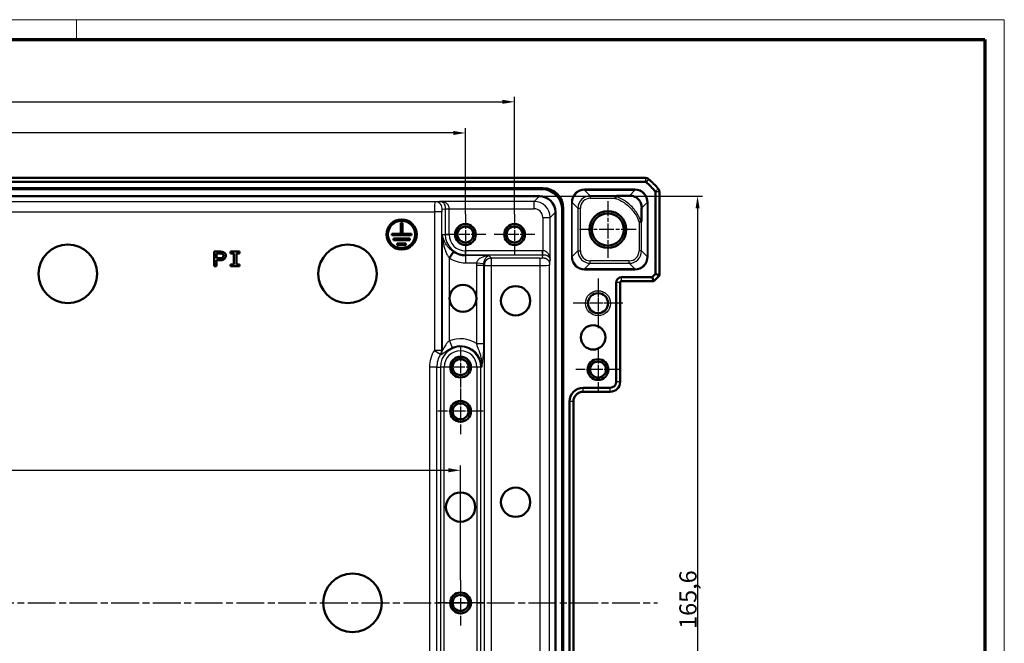
# Model space of a CAD drawing. Units: millimetres. Extents: x 1 to 1188, y 1 to 840.
# Drawn here: x 987 to 1188, y 713 to 840 of the extents above; entities that cross this region are included whole.
import ezdxf

# ---------------------------------------------------------------- set-up
doc = ezdxf.new("R2010")
doc.units = ezdxf.units.MM
doc.linetypes.add('CHAIN', pattern=[0.3543, 0.2362, -0.0295, 0.0591, -0.0295])
doc.linetypes.add('DASH_DOT', pattern=[0.37, 0.24, -0.06, 0.01, -0.06])
doc.layers.get('0').update_dxf_attribs({"lineweight": 25})
for name, color, linetype, lineweight in [('Bemaßung (ISO)', 1, 'Continuous', 25), ('Mittellinie (ISO)', 1, 'DASH_DOT', 25), ('Mittelpunktmarkierung (ISO)', 1, 'DASH_DOT', 25), ('Sichtbar (ISO)', 7, 'Continuous', 50), ('Sichtbar schmal (ISO)', 1, 'Continuous', 25)]:
    doc.layers.add(name, color=color, linetype=linetype, lineweight=lineweight)
doc.styles.add('3_5', font='isocpeur.ttf', dxfattribs={"width": 1.1})
doc.dimstyles.new('18-Bopla 3_5', dxfattribs={"dimtxt": 3.5, "dimasz": 2.5, "dimexe": 1, "dimexo": 0, "dimgap": 0.2, "dimtad": 1, "dimdec": 6, "dimrnd": 1e-08, "dimtxsty": '3_5', "dimcen": 0.09, "dimdle": 7, "dimclrd": 1, "dimclre": 1, "dimclrt": 5, "dimadec": 6, "dimazin": 2, "dimtfac": 0.714286, "dimtdec": 3, "dimtmove": 0, "dimatfit": 3, "dimfxl": 1, "dimtolj": 1, "dimlwd": 25, "dimlwe": 25, "dimarcsym": 0})

# ---------------------------------------------------------------- blocks, each defined once
blk = doc.blocks.new('Ränder Bopla-A0-Rahmen')
at = {"color": 1, "linetype": 'Continuous', "lineweight": 18}
for p, q in [((1, 840), (1188, 840)), ((999, 836), (999, 840)), ((1188, 840), (1188, 1))]:
    blk.add_line(p, q, dxfattribs=at)
at = {"color": 3, "linetype": 'Continuous', "lineweight": 70}
for p, q in [((20, 836), (1184, 836)), ((1184, 836), (1184, 5))]:
    blk.add_line(p, q, dxfattribs=at)
blk = doc.blocks.new('*D9')
at = {"layer": 'Bemaßung (ISO)', "color": 1, "linetype": 'Continuous', "lineweight": 25}
for p, q in [((859.25, 721.28), (859.25, 749.28)), ((861.75, 748.28), (1074.75, 748.28)), ((1077.25, 725.9), (1077.25, 749.28))]:
    blk.add_line(p, q, dxfattribs=at)
at = {"layer": 'Bemaßung (ISO)', "color": 1, "linetype": 'Continuous'}
for points in [[(861.75, 748.7), (861.75, 747.87), (859.25, 748.28)], [(1074.75, 748.7), (1074.75, 747.87), (1077.25, 748.28)]]:
    blk.add_solid(points, dxfattribs=at)
at = {"layer": 'Defpoints', "color": 0, "linetype": 'Continuous'}
for p in [(1077.25, 748.28), (1077.25, 725.9), (859.25, 721.28)]:
    blk.add_point(p, dxfattribs=at)
at = {"layer": 'Bemaßung (ISO)', "color": 5, "linetype": 'Continuous', "lineweight": 25, "insert": (940.42, 748.48), "char_height": 3.5, "attachment_point": 7, "style": '3_5'}
blk.add_mtext('\\A1;218', dxfattribs=at)
blk = doc.blocks.new('*D10')
at = {"layer": 'Bemaßung (ISO)', "color": 1, "linetype": 'Continuous', "lineweight": 25}
for p, q in [((858.25, 800.78), (858.25, 817.94)), ((1075.75, 816.94), (860.75, 816.94)), ((1078.25, 800.4), (1078.25, 817.94))]:
    blk.add_line(p, q, dxfattribs=at)
at = {"layer": 'Bemaßung (ISO)', "color": 1, "linetype": 'Continuous'}
for points in [[(860.75, 817.36), (860.75, 816.53), (858.25, 816.94)], [(1075.75, 817.36), (1075.75, 816.53), (1078.25, 816.94)]]:
    blk.add_solid(points, dxfattribs=at)
at = {"layer": 'Defpoints', "color": 0, "linetype": 'Continuous'}
for p in [(858.25, 816.94), (858.25, 800.78), (1078.25, 800.4)]:
    blk.add_point(p, dxfattribs=at)
at = {"layer": 'Bemaßung (ISO)', "color": 5, "linetype": 'Continuous', "lineweight": 25, "insert": (964.59, 817.14), "char_height": 3.5, "attachment_point": 7, "style": '3_5'}
blk.add_mtext('\\A1;220', dxfattribs=at)
blk = doc.blocks.new('*D11')
at = {"layer": 'Bemaßung (ISO)', "color": 1, "linetype": 'Continuous', "lineweight": 25}
for p, q in [((848.25, 800.78), (848.25, 824.28)), ((1088.25, 800.4), (1088.25, 824.28)), ((850.75, 823.28), (1085.75, 823.28))]:
    blk.add_line(p, q, dxfattribs=at)
at = {"layer": 'Bemaßung (ISO)', "color": 1, "linetype": 'Continuous'}
for points in [[(850.75, 823.7), (850.75, 822.87), (848.25, 823.28)], [(1085.75, 823.7), (1085.75, 822.87), (1088.25, 823.28)]]:
    blk.add_solid(points, dxfattribs=at)
at = {"layer": 'Defpoints', "color": 0, "linetype": 'Continuous'}
for p in [(1088.25, 823.28), (848.25, 800.78), (1088.25, 800.4)]:
    blk.add_point(p, dxfattribs=at)
at = {"layer": 'Bemaßung (ISO)', "color": 5, "linetype": 'Continuous', "lineweight": 25, "insert": (964.4, 823.48), "char_height": 3.5, "attachment_point": 7, "style": '3_5'}
blk.add_mtext('\\A1;240', dxfattribs=at)
blk = doc.blocks.new('*D17')
at = {"layer": 'Bemaßung (ISO)', "color": 1, "linetype": 'Continuous', "lineweight": 25}
for p, q in [((1093.31, 804.09), (1126.52, 804.09)), ((1125.52, 801.59), (1125.52, 640.98)), ((1093.31, 638.48), (1126.52, 638.48))]:
    blk.add_line(p, q, dxfattribs=at)
at = {"layer": 'Bemaßung (ISO)', "color": 1, "linetype": 'Continuous'}
for points in [[(1125.11, 801.59), (1125.94, 801.59), (1125.52, 804.09)], [(1125.11, 640.98), (1125.94, 640.98), (1125.52, 638.48)]]:
    blk.add_solid(points, dxfattribs=at)
at = {"layer": 'Defpoints', "color": 0, "linetype": 'Continuous'}
for p in [(1093.31, 804.09), (1093.31, 638.48), (1125.52, 638.48)]:
    blk.add_point(p, dxfattribs=at)
at = {"layer": 'Bemaßung (ISO)', "color": 5, "linetype": 'Continuous', "lineweight": 25, "insert": (1125.32, 715.99), "char_height": 3.5, "attachment_point": 7, "rotation": 90, "style": '3_5'}
blk.add_mtext('\\A1;165,6', dxfattribs=at)

msp = doc.modelspace()

# ---------------------------------------------------------------- linework, layer by layer
at = {"layer": 'Mittellinie (ISO)', "linetype": 'CHAIN', "ltscale": 23.990969}
msp.add_line((819.1014505, 721.2824336), (1117.394817, 721.2824336), dxfattribs=at)
at = {"layer": 'Mittelpunktmarkierung (ISO)', "linetype": 'CHAIN', "ltscale": 12.798179}
for p, q in [((1107.2481337, 803.0411598), (1107.2481337, 791.5237074)), ((1113.0068599, 797.2824336), (1101.4894075, 797.2824336))]:
    msp.add_line(p, q, dxfattribs=at)
at = {"layer": 'Mittelpunktmarkierung (ISO)', "linetype": 'CHAIN', "ltscale": 9.158471}
for p, q in [((1078.2481337, 800.4034336), (1078.2481337, 792.1614336)), ((1088.2481337, 800.4034336), (1088.2481337, 792.1614336)), ((1082.3691337, 796.2824336), (1074.1271337, 796.2824336)), ((1092.3691337, 796.2824336), (1084.1271337, 796.2824336)), ((1077.2481337, 773.4034336), (1077.2481337, 765.1614336)), ((1081.3691337, 769.2824336), (1073.1271337, 769.2824336))]:
    msp.add_line(p, q, dxfattribs=at)
at = {"layer": 'Mittelpunktmarkierung (ISO)', "linetype": 'CHAIN', "ltscale": 11.223095}
for p, q in [((1105.2481337, 787.3324336), (1105.2481337, 777.2324336)), ((1110.2981337, 782.2824336), (1100.1981337, 782.2824336))]:
    msp.add_line(p, q, dxfattribs=at)
at = {"layer": 'Mittelpunktmarkierung (ISO)', "linetype": 'CHAIN', "ltscale": 10.111888}
for p, q in [((1105.2481337, 786.8324336), (1105.2481337, 777.7324336)), ((1109.7981337, 782.2824336), (1100.6981337, 782.2824336))]:
    msp.add_line(p, q, dxfattribs=at)
at = {"layer": 'Mittelpunktmarkierung (ISO)', "linetype": 'CHAIN', "ltscale": 10.000767}
for p, q in [((1105.2481337, 773.2824336), (1105.2481337, 764.2824336)), ((1109.7481337, 768.7824336), (1100.7481337, 768.7824336))]:
    msp.add_line(p, q, dxfattribs=at)
at = {"layer": 'Mittelpunktmarkierung (ISO)', "linetype": 'CHAIN', "ltscale": 10.269679}
for p, q in [((1077.2481337, 764.9034336), (1077.2481337, 755.6614336)), ((1081.8691337, 760.2824336), (1072.6271337, 760.2824336)), ((1077.2481337, 725.9034336), (1077.2481337, 716.6614336)), ((1081.8691337, 721.2824336), (1072.6271337, 721.2824336))]:
    msp.add_line(p, q, dxfattribs=at)
at = {"layer": 'Sichtbar (ISO)'}
for p, q in [((821.6014505, 807.7824336), (1114.894817, 807.7824336)), ((821.6014505, 806.9824336), (1114.894817, 806.9824336)), ((1114.894817, 807.7824336), (1114.8948321, 807.7824336)), ((842.4565896, 805.7081858), (1094.0396779, 805.7081858)), ((1093.8209562, 805.4894641), (842.6753113, 805.4894641)), ((1116.9481337, 804.9291169), (1116.9481337, 788.2451753)), ((1117.7481337, 804.929132), (1117.7481337, 804.9291169)), ((1117.7481337, 804.9291169), (1117.7481337, 787.9138045)), ((843.1906083, 804.0894641), (1093.3056592, 804.0894641)), ((1096.5551642, 800.8399591), (1096.5551642, 641.7249082)), ((1097.9551642, 641.2096112), (1097.9551642, 801.3552561)), ((1098.1738859, 801.5739778), (1098.1738859, 640.9908895)), ((1065.0984584, 798.6828968), (1065.0984584, 796.4340154)), ((1065.3983067, 798.6828968), (1065.0984584, 798.6828968)), ((1065.3983066, 796.4340155), (1065.3983067, 798.6828968)), ((1063.2493793, 796.4340154), (1063.2493793, 796.1341683)), ((1065.0984584, 796.4340154), (1063.2493793, 796.4340154)), ((1067.2473869, 796.4340155), (1065.3983066, 796.4340155)), ((1067.2473869, 796.1341683), (1067.2473869, 796.4340155)), ((1063.2493793, 796.1341683), (1067.2473869, 796.1341683)), ((1063.5992054, 795.4345124), (1063.5992054, 795.1346653)), ((1066.8975609, 795.4345124), (1063.5992054, 795.4345124)), ((1063.5992054, 795.1346653), (1066.8975609, 795.1346653)), ((1064.3688227, 794.4350094), (1064.3688227, 794.1351623)), ((1066.1279436, 794.4350094), (1064.3688227, 794.4350094)), ((1066.1279436, 794.1351623), (1066.1279436, 794.4350094)), ((1066.8975609, 795.1346653), (1066.8975609, 795.4345124)), ((1027.070461, 792.7839967), (1027.070461, 789.8109997)), ((1027.5563735, 791.4278974), (1027.5563735, 792.4188577)), ((1030.4204703, 792.7839966), (1030.4204703, 792.4162228)), ((1032.2548528, 792.7839966), (1030.4204703, 792.7839966)), ((1030.4204703, 792.4162228), (1031.091432, 792.4162228)), ((1031.091432, 792.4162228), (1031.091432, 790.1787735)), ((1031.5838911, 792.4162228), (1032.2548528, 792.4162228)), ((1031.5838911, 790.1787735), (1031.5838911, 792.4162228)), ((1032.2548528, 792.4162228), (1032.2548528, 792.7839966)), ((1064.3688227, 794.1351623), (1066.1279436, 794.1351623)), ((1075.8125086, 792.7261097), (1074.9778022, 791.5073318)), ((1027.56292, 789.8109997), (1027.56292, 791.0627586)), ((1030.4204703, 790.1787735), (1030.4204703, 789.8109997)), ((1031.091432, 790.1787735), (1030.4204703, 790.1787735)), ((1032.2548528, 790.1787735), (1031.5838911, 790.1787735)), ((1032.2548528, 789.8109997), (1032.2548528, 790.1787735)), ((1027.070461, 789.8109997), (1027.56292, 789.8109997)), ((1030.4204703, 789.8109997), (1032.2548528, 789.8109997)), ((1116.9481337, 788.2451753), (1116.285392, 787.5824336)), ((1116.9481337, 788.2451753), (1117.7481337, 787.9138045)), ((1108.9481337, 786.4824336), (1108.9481337, 766.2824336)), ((1109.7481337, 786.4824336), (1109.7481337, 766.2824336)), ((1116.285392, 787.5824336), (1110.0481337, 787.5824336)), ((1116.6167629, 786.7824336), (1110.0481337, 786.7824336)), ((1116.285392, 787.5824336), (1116.6167629, 786.7824336)), ((1117.7481337, 787.9138045), (1116.6167629, 786.7824336)), ((1109.7481337, 766.2824336), (1109.7481337, 766.2821291)), ((1102.2481337, 764.2824336), (1102.2478292, 764.2824336)), ((1107.7481337, 765.0824336), (1102.2481337, 765.0824336)), ((1107.7481337, 764.2824336), (1102.2481337, 764.2824336)), ((1107.7484384, 764.2824336), (1107.7481337, 764.2824336)), ((1099.4481337, 762.2824336), (1099.4481337, 680.2824336)), ((1100.2481337, 762.2827382), (1100.2481337, 762.2824336)), ((1100.2481337, 762.2824336), (1100.2481337, 680.2824336))]:
    msp.add_line(p, q, dxfattribs=at)
for centre, radius in [((1107.2481337, 797.2824336), 3.75), ((1107.2481337, 797.2824336), 3.2587262), ((1065.2483831, 796.2840919), 3.0734695), ((1065.2483831, 796.2840919), 2.7771118), ((1078.2481337, 796.2824336), 2.121), ((1088.2481337, 796.2824336), 2.121), ((1078.2481337, 796.2824336), 1.621), ((1088.2481337, 796.2824336), 1.621), ((997.248262, 788.2840914), 5.9671805), ((1054.248262, 788.2840914), 5.9671805), ((1077.7482574, 783.2840911), 2.75), ((1088.4681993, 782.7840727), 2.9835903), ((1105.2481337, 782.2824336), 2.05), ((1104.2542214, 775.3352843), 2.4863252), ((1077.2481337, 769.2824336), 2.121), ((1077.2481337, 769.2824336), 1.621), ((1105.2481337, 768.7824336), 2.121), ((1105.2481337, 768.7824336), 1.621), ((1077.2481337, 760.2824336), 2.121), ((1077.2481337, 760.2824336), 1.621), ((1088.4681993, 741.7841099), 2.9835903), ((1077.2482574, 740.7840911), 2.9835903), ((1055.248253, 721.2840914), 5.9671805), ((1077.2481337, 721.2824336), 2.121), ((1077.2481337, 721.2824336), 1.621)]:
    msp.add_circle(centre, radius, dxfattribs=at)
for centre, radius, start, end in [((1114.894817, 806.7824336), 0.2, 50.371128389, 90), ((1114.894817, 806.7824336), 1, 50.375366325, 89.999132574), ((1105.9654465, 795.9997464), 14.2, 39.628871611, 50.371128389), ((1105.9654465, 795.9997464), 15, 50.371128389, 50.371410918), ((1105.9654465, 795.9997464), 15, 39.628871611, 50.371128389), ((1116.7481337, 804.9291169), 0.2, 0, 39.628871611), ((1105.9654465, 795.9997464), 15, 39.628589081, 39.628871611), ((1116.7481337, 804.9291169), 1, 0.000867432, 39.624633661), ((1110.0481337, 786.4824336), 1.1, 90, 180), ((1110.0481337, 786.4824336), 0.3, 90, 180), ((1107.7481337, 766.2824336), 1.2, 270, 0), ((1107.7481337, 766.2824336), 2, 270.008726425, 359.99127424), ((1102.2481337, 762.2824336), 2.8, 90, 180)]:
    msp.add_arc(centre, radius, start, end, dxfattribs=at)
for centre, major_axis, ratio, start_param, end_param in [((1093.7893119, 801.3236118), (2.9568692, 2.9568692), 0.9924325091, 5.5015852421, 7.0647853723), ((1094.0080336, 801.5423335), (2.9568692, 2.9568692), 0.9924325091, 5.5015852421, 7.0647853723), ((1093.3046692, 800.8389691), (2.2987971, 2.2987971), 0.9996954599, 5.497939437, 7.0684311773)]:
    msp.add_ellipse(centre, major_axis=major_axis, ratio=ratio, start_param=start_param, end_param=end_param, dxfattribs=at)
for points, knots in [([(1108.7699015, 803.6439064), (1108.7700039, 803.6445647), (1108.7701063, 803.6452229), (1108.7761539, 803.6840982), (1108.7820535, 803.7221877), (1108.7935275, 803.7965691), (1108.7990676, 803.8326371), (1108.8131958, 803.9249452), (1108.8210976, 803.976942), (1108.8275978, 804.0198789)], [-0.000199853926, -0.000199853926, -0.000199853926, -0.000199853926, 0, 0, 0.011603102261, 0.011603102261, 0.023191767496, 0.023191767496, 0.04283279853, 0.04283279853, 0.04283279853, 0.04283279853]), ([(1109.3060117, 804.1438303), (1109.2546819, 804.1434389), (1109.2068131, 804.1415457), (1109.0898065, 804.1330576), (1109.0105389, 804.1227025), (1108.9196643, 804.0966465), (1108.8916374, 804.0860726), (1108.8571366, 804.0648225), (1108.84599, 804.0556109), (1108.8326375, 804.0372616), (1108.8289573, 804.028859), (1108.8275978, 804.0198789)], [-0.270684547839, -0.270684547839, -0.270684547839, -0.270684547839, -0.259753516713, -0.259753516713, -0.241491978321, -0.241491978321, -0.233235973025, -0.233235973025, -0.228336573916, -0.228336573916, -0.224698430215, -0.224698430215, -0.224698430215, -0.224698430215]), ([(1111.6396447, 804.1735639), (1111.178781, 804.1645593), (1110.6324777, 804.1566218), (1109.7931609, 804.1478403), (1109.5451789, 804.1456538), (1109.3060117, 804.1438303)], [-0.84734975957, -0.84734975957, -0.84734975957, -0.84734975957, -0.67655970522, -0.67655970522, -0.60343034257, -0.60343034257, -0.60343034257, -0.60343034257]), ([(1114.1393175, 801.6739982), (1114.143109, 801.867454), (1114.1252416, 802.067088), (1114.0242427, 802.5321514), (1113.9212852, 802.795215), (1113.7154629, 803.1298648), (1113.6460984, 803.2273938), (1113.5074233, 803.3912607), (1113.4459238, 803.4561682), (1113.3040964, 803.5894005), (1113.2261088, 803.653212), (1112.9959104, 803.819642), (1112.8420074, 803.903442), (1112.3843912, 804.1028616), (1112.0213931, 804.1810227), (1111.6396447, 804.1735639)], [-0.5982312492, -0.5982312492, -0.5982312492, -0.5982312492, -0.50365245472, -0.50365245472, -0.37814629977, -0.37814629977, -0.32753306333, -0.32753306333, -0.29169544715, -0.29169544715, -0.25049396079, -0.25049396079, -0.17191475799, -0.17191475799, 0, 0, 0, 0]), ([(1114.1393175, 801.6739982), (1114.1368244, 801.5467891), (1114.1346411, 801.4250658), (1114.1214115, 800.6429684), (1114.1142695, 799.9520447), (1114.1095304, 799.3355336)], [0.15798285903, 0.15798285903, 0.15798285903, 0.15798285903, 0.1790980887, 0.1790980887, 0.30621867551, 0.30621867551, 0.30621867551, 0.30621867551]), ([(1113.6096065, 798.8039231), (1113.6102653, 798.8040266), (1113.610924, 798.80413), (1113.675014, 798.8141962), (1113.7378825, 798.8239969), (1113.8570656, 798.8424603), (1113.9121258, 798.850927), (1113.9681621, 798.8595065), (1113.9771478, 798.8608809), (1113.9857555, 798.8621962)], [-0.043087937281, -0.043087937281, -0.043087937281, -0.043087937281, -0.042887939158, -0.042887939158, -0.023629935739, -0.023629935739, -0.003939404654, -0.003939404654, 0, 0, 0, 0]), ([(1113.9857555, 798.8621962), (1113.9870114, 798.8623881), (1113.9882603, 798.8626255), (1114.0016695, 798.8656817), (1114.0122646, 798.8726332), (1114.0387608, 798.8996671), (1114.0521831, 798.9268265), (1114.0924725, 799.0415929), (1114.1083156, 799.1775055), (1114.1095304, 799.3355336)], [-0.203497936117, -0.203497936117, -0.203497936117, -0.203497936117, -0.202888463725, -0.202888463725, -0.19691667271, -0.19691667271, -0.185752810599, -0.185752810599, -0.153872154899, -0.153872154899, -0.153872154899, -0.153872154899]), ([(1027.56292, 791.0627586), (1027.6599803, 791.0627491), (1027.9185983, 791.0628257), (1028.2303514, 791.0592272), (1028.4904646, 791.0727775), (1028.699784, 791.0877976), (1029.0232704, 791.1673859), (1029.2928197, 791.4061274), (1029.4291503, 791.7069847), (1029.4468905, 791.9399052), (1029.4059942, 792.2646264), (1029.2655677, 792.5022713), (1028.9963024, 792.676065), (1028.723052, 792.7645739), (1028.4444834, 792.7844915), (1027.8916499, 792.7846934), (1027.4559456, 792.783997), (1027.070461, 792.7839967)], [-0.99407114624, -0.99407114624, -0.99407114624, -0.99407114624, -0.93881988244, -0.84762206438, -0.81499022374, -0.79828490163, -0.72013203204, -0.63197154562, -0.60089731071, -0.53485482586, -0.50144418211, -0.41632102686, -0.38524679195, -0.32154071593, -0.25471942844, -0.2266825247, -0.00717129166, -0.00717129166, -0.00717129166, -0.00717129166]), ([(1027.5563735, 792.4188577), (1027.7615231, 792.4188459), (1028.0147259, 792.4197003), (1028.370411, 792.4179223), (1028.573891, 792.3943412), (1028.7224651, 792.3355835), (1028.7673684, 792.3050313)], [0.01705889631, 0.01705889631, 0.01705889631, 0.01705889631, 0.50941260931, 0.62493602872, 0.87022972506, 1, 1, 1, 1]), ([(1028.7673684, 792.3050313), (1028.8001363, 792.282505), (1028.8933961, 792.1928447), (1028.9392927, 792.0141178), (1028.9327922, 791.8411629), (1028.9042695, 791.7130024), (1028.8406513, 791.6005207), (1028.7331525, 791.5156054), (1028.4757755, 791.4273488), (1028.0792105, 791.4276865), (1027.7309185, 791.4279073), (1027.5563735, 791.4278974)], [0, 0, 0, 0, 0.05641933877, 0.18101204587, 0.24824509131, 0.30466443009, 0.36515849939, 0.42925713719, 0.49649018263, 0.74473527394, 0.99403578529, 0.99403578529, 0.99403578529, 0.99403578529]), ([(1100.2481337, 762.2827382), (1100.2481344, 762.5338048), (1100.2982914, 762.8015995), (1100.5023247, 763.2943032), (1100.6562282, 763.5192015), (1100.8337971, 763.6967703), (1101.0113799, 763.8743532), (1101.2362978, 764.0282652), (1101.7290052, 764.2322828), (1101.996777, 764.282433), (1102.2478292, 764.2824336)], [-0.15065356307, -0.15065356307, -0.15065356307, -0.15065356307, -0.07533607438, -0.07533607438, 0, 0, 0, 0.07534203564, 0.07534203564, 0.15065361342, 0.15065361342, 0.15065361342, 0.15065361342])]:
    msp.add_open_spline(points, degree=3, knots=knots, dxfattribs=at)
at = {"layer": 'Sichtbar schmal (ISO)'}
for p, q in [((1114.894817, 807.7824336), (1114.894817, 806.9824336)), ((1115.5326291, 807.5526256), (1115.0223794, 806.936472)), ((1094.0396779, 805.7081858), (1093.8209562, 805.4894641)), ((1112.7586677, 805.4925563), (1102.515109, 805.4925563)), ((1102.515109, 805.4925563), (1102.515109, 805.2925868)), ((1102.515109, 805.2925868), (1112.7586677, 805.2925868)), ((1103.6638656, 804.1438303), (1102.515109, 805.2925868)), ((1112.7586677, 805.2925868), (1111.6396447, 804.1735639)), ((1112.7586677, 805.4925563), (1112.7586677, 805.2925868)), ((1117.5183257, 805.566929), (1116.9021721, 805.0566793)), ((1117.7481337, 804.9291169), (1116.9481337, 804.9291169)), ((1072.0181472, 802.9193655), (864.4781203, 802.9193655)), ((1072.9894843, 803.0155207), (1072.0181472, 802.9193655)), ((1092.2317158, 803.0155207), (1072.9894843, 803.0155207)), ((1093.3056592, 804.0894641), (1092.2317158, 803.0155207)), ((1092.2317158, 801.5157491), (1092.2317158, 803.0155207)), ((1099.8155203, 802.7929675), (1099.8155203, 791.7718997)), ((1099.8155203, 802.7929675), (1100.0154898, 802.7929675)), ((1100.0154898, 791.7718997), (1100.0154898, 802.7929675)), ((1100.0154898, 802.7929675), (1101.1642463, 801.644211)), ((1109.3060117, 804.1438303), (1103.6638656, 804.1438303)), ((1103.6638656, 804.1438303), (1103.6638656, 803.6439064)), ((1103.6638656, 803.6439064), (1108.7699015, 803.6439064)), ((1114.1393175, 801.6739982), (1115.2582869, 802.7929675)), ((1115.4582564, 802.7929675), (1115.2582869, 802.7929675)), ((1115.2582869, 802.7929675), (1115.2582869, 791.7718997)), ((1115.4582564, 791.7718997), (1115.4582564, 802.7929675)), ((864.5647451, 800.9196701), (1071.9315224, 800.9196701)), ((1071.9315224, 800.9196701), (1071.9315224, 772.6931847)), ((1073.408734, 800.9196701), (1071.9315224, 800.9196701)), ((1073.408734, 772.6931847), (1073.408734, 800.9196701)), ((1073.4953589, 801.419594), (1074.1315672, 801.4825739)), ((1074.131557, 801.5147917), (1074.9193998, 801.5157491)), ((1074.1315672, 801.4825739), (1074.9194134, 801.4825739)), ((1074.1315672, 801.4825739), (1074.1315672, 796.2824336)), ((1074.9193998, 801.5157491), (1092.2317158, 801.5157491)), ((1074.9194134, 796.2824336), (1074.9194134, 801.4825739)), ((1095.4812208, 799.7660157), (1096.5551642, 800.8399591)), ((1097.9551642, 801.3552561), (1098.1738859, 801.5739778)), ((1101.1642463, 801.644211), (1101.1642463, 792.9206562)), ((1101.1642463, 801.644211), (1101.6641702, 801.644211)), ((1101.6641702, 792.9206562), (1101.6641702, 801.644211)), ((1093.9814492, 799.7660157), (1093.9814492, 792.9536997)), ((1093.9814492, 799.7660157), (1095.4812208, 799.7660157)), ((1095.4812208, 791.0237842), (1095.4812208, 799.7660157)), ((1113.6096065, 798.8039231), (1113.6096065, 792.9206562)), ((1114.1095304, 792.9206562), (1114.1095304, 799.3355336)), ((1073.5005906, 796.2824336), (1073.5005906, 772.666146)), ((1073.5005906, 796.2824336), (1074.1315672, 796.2824336)), ((1074.1315672, 796.2824336), (1074.9194134, 796.2824336)), ((1093.948274, 792.9537133), (1078.2481337, 792.9537133)), ((1078.2481337, 792.1658671), (1078.2481337, 792.9537133)), ((1078.2481337, 792.1658671), (1093.948274, 792.1658671)), ((1078.2481337, 791.9720149), (1078.2481337, 792.1658671)), ((1093.948274, 792.1658671), (1093.8852941, 791.5296588)), ((1093.948274, 792.1658671), (1093.948274, 792.9537133)), ((1093.9804918, 792.1658569), (1093.9814492, 792.9536997)), ((1101.1642463, 792.9206562), (1100.0154898, 791.7718997)), ((1101.1642463, 792.9206562), (1101.6641702, 792.9206562)), ((1114.1095304, 792.9206562), (1113.6096065, 792.9206562)), ((1115.2582869, 791.7718997), (1114.1095304, 792.9206562)), ((1074.9778022, 774.6061786), (1074.9778022, 791.5073318)), ((1083.0357644, 791.9720149), (1078.2481337, 791.9720149)), ((1078.2481337, 791.9720149), (1078.2481337, 790.4948032)), ((1078.2481337, 790.4948032), (1080.5341566, 790.4948032)), ((1080.5341566, 790.4948032), (1082.001222, 790.3606302)), ((1083.5647451, 791.4430339), (1083.2543263, 791.7534527)), ((1093.3853702, 791.4430339), (1083.5647451, 791.4430339)), ((1083.5647451, 789.9658223), (1083.5647451, 791.4430339)), ((1093.3853702, 791.4430339), (1093.3853702, 789.9658223)), ((1095.3850656, 790.0524471), (1095.4812208, 791.0237842)), ((1099.8155203, 791.7718997), (1100.0154898, 791.7718997)), ((1102.515109, 789.2722805), (1103.6638656, 790.421037)), ((1103.6638656, 790.421037), (1103.6638656, 790.9209609)), ((1111.6099111, 790.9209609), (1103.6638656, 790.9209609)), ((1103.6638656, 790.421037), (1111.6099111, 790.421037)), ((1111.6099111, 790.421037), (1111.6099111, 790.9209609)), ((1111.6099111, 790.421037), (1112.7586677, 789.2722805)), ((1115.4582564, 791.7718997), (1115.2582869, 791.7718997)), ((1080.5184652, 790.0576789), (1081.9956769, 790.0576789)), ((1080.5184652, 790.0576789), (1080.5184652, 774.0575355)), ((1081.9956769, 790.0576789), (1082.0875334, 789.9658223)), ((1081.9956769, 774.0575355), (1081.9956769, 790.0576789)), ((1082.0875334, 789.9658223), (1082.0875334, 652.599045)), ((1082.0875334, 789.9658223), (1083.5647451, 789.9658223)), ((1083.5647451, 652.599045), (1083.5647451, 789.9658223)), ((1083.5647451, 789.9658223), (1093.3853702, 789.9658223)), ((1093.3853702, 789.9658223), (1093.3853702, 652.599045)), ((1095.3850656, 652.5124201), (1095.3850656, 790.0524471)), ((1112.7586677, 789.2722805), (1102.515109, 789.2722805)), ((1102.515109, 789.072311), (1102.515109, 789.2722805)), ((1102.515109, 789.072311), (1112.7586677, 789.072311)), ((1112.7586677, 789.2722805), (1112.7586677, 789.072311)), ((1109.7481337, 786.4824336), (1108.9481337, 786.4824336)), ((1110.0481337, 786.7824336), (1110.0481337, 787.5824336)), ((1074.9778022, 774.6061786), (1075.5572726, 773.2473672)), ((1071.9315224, 772.6931847), (1073.1748726, 771.8955416)), ((1073.408734, 772.6931847), (1071.9315224, 772.6931847)), ((1080.5184652, 774.0575355), (1081.9956769, 774.0575355)), ((1070.9315224, 769.2824336), (1070.9315224, 673.2824336)), ((1072.408734, 769.2824336), (1070.9315224, 769.2824336)), ((1072.408734, 673.2824336), (1072.408734, 769.2824336)), ((1072.408734, 769.2824336), (1073.1315672, 769.2824336)), ((1073.9194134, 769.2824336), (1073.1315672, 769.2824336)), ((1073.1315672, 769.2824336), (1073.1315672, 673.2824336)), ((1073.9194134, 673.2824336), (1073.9194134, 769.2824336)), ((1080.576854, 769.2824336), (1080.576854, 673.2824336)), ((1081.3647002, 769.2824336), (1080.576854, 769.2824336)), ((1081.3647002, 673.2824336), (1081.3647002, 769.2824336)), ((1081.5585525, 769.2824336), (1081.3647002, 769.2824336)), ((1109.7481337, 766.2824336), (1108.9481337, 766.2824336)), ((1102.2481337, 764.2824336), (1102.2481337, 765.0824336)), ((1107.7481337, 764.2824336), (1107.7481337, 765.0824336)), ((1100.2481337, 762.2824336), (1099.4481337, 762.2824336))]:
    msp.add_line(p, q, dxfattribs=at)
msp.add_circle((1105.2481337, 782.2824336), 2.55, dxfattribs=at)
for centre, radius, start, end in [((1078.2481337, 796.2824336), 2, 350, 260), ((1088.2481337, 796.2824336), 2, 350, 260), ((1078.2481337, 796.2824336), 4.1165665, 180, 270), ((1078.2481337, 796.2824336), 3.3287203, 180, 270), ((1078.2481337, 796.2824336), 4.3104188, 235.593865236, 270), ((1078.2481337, 796.2824336), 5.7876304, 235.593865236, 270), ((1077.2481337, 769.2824336), 5.7876304, 55.593865236, 113.096010102), ((1077.2481337, 769.2824336), 6.3166113, 147.318722133, 180), ((1077.2481337, 769.2824336), 4.1165665, 0, 180), ((1077.2481337, 769.2824336), 3.3287203, 0, 180), ((1077.2481337, 769.2824336), 4.3104188, 0, 113.096010102), ((1077.2481337, 769.2824336), 4.8393997, 147.318722133, 180), ((1077.2481337, 769.2824336), 2, 350, 260), ((1105.2481337, 768.7824336), 2, 350, 260), ((1077.2481337, 760.2824336), 2, 350, 260), ((1077.2481337, 721.2824336), 2, 350, 260)]:
    msp.add_arc(centre, radius, start, end, dxfattribs=at)
for centre, major_axis, ratio, start_param, end_param in [((1102.5159315, 802.792145), (-1.9097699, 1.9097699), 0.9996954599, 5.497939437, 7.0684311773), ((1102.5159315, 802.792145), (-1.7683916, 1.7683916), 0.9996467581, 5.497939437, 7.0684311773), ((1112.7578451, 802.792145), (1.9097699, 1.9097699), 0.9996954599, 5.497939437, 7.0684311773), ((1112.7578451, 802.792145), (1.7683916, 1.7683916), 0.9996467581, 5.497939437, 7.0684311773), ((1072.0196859, 800.9196701), (0, -2), 0.0440817452, 3.1590459461, 4.7123889804), ((1092.2311827, 799.7654826), (2.298151, 2.298151), 0.9999765244, 5.497939437, 7.0684311773), ((1103.6644748, 801.6436018), (-1.7680901, 1.7680901), 0.9998172351, 5.497939437, 7.0684311773), ((1103.6644748, 801.6436018), (-1.4146444, 1.4146444), 0.9996954599, 5.497939437, 7.0684311773), ((1073.4968975, 800.9196701), (0, 0.5), 0.1763269807, 0.0174532925, 1.5707963268), ((1092.2311827, 799.7654826), (1.2378138, 1.2378138), 0.9996954599, 5.497939437, 7.0684311773), ((1103.6644748, 792.9212655), (-1.7680901, -1.7680901), 0.9998172351, 5.497939437, 7.0684311773), ((1103.6644748, 792.9212655), (-1.4146444, -1.4146444), 0.9996954599, 5.497939437, 7.0684311773), ((1111.6093019, 792.9212655), (1.4146444, -1.4146444), 0.9996954599, 5.497939437, 7.0684311773), ((1111.6093019, 792.9212655), (1.7680901, -1.7680901), 0.9998172351, 5.497939437, 7.0684311773), ((1093.3853702, 791.5311974), (-0.5, 0), 0.1763269807, 1.5707963268, 3.1241393611), ((1102.5159315, 791.7727222), (-1.9097699, -1.9097699), 0.9996954599, 5.497939437, 7.0684311773), ((1102.5159315, 791.7727222), (-1.7683916, -1.7683916), 0.9996467581, 5.497939437, 7.0684311773), ((1112.7578451, 791.7727222), (1.9097699, -1.9097699), 0.9996954599, 5.497939437, 7.0684311773), ((1112.7578451, 791.7727222), (1.7683916, -1.7683916), 0.9996467581, 5.497939437, 7.0684311773), ((1093.3853702, 790.0539858), (2, 0), 0.0440817452, 4.7123889804, 6.2657320147)]:
    msp.add_ellipse(centre, major_axis=major_axis, ratio=ratio, start_param=start_param, end_param=end_param, dxfattribs=at)
for points, knots in [([(1073.4953589, 801.419594), (1073.4943744, 801.7494009), (1073.4531456, 802.0851964), (1073.242697, 802.3737519), (1073.0286024, 802.6673064), (1072.6907445, 802.8595248), (1072.3651316, 802.9026109), (1072.2501897, 802.9178203), (1072.134805, 802.9190066), (1072.0181472, 802.9193655)], [-1, -1, -1, -1, -0.57920285254, -0.57920285254, -0.57920285254, -0.15111550449, -0.15111550449, -0.15111550449, 0, 0, 0, 0]), ([(1074.9193998, 801.5157491), (1074.9192302, 801.6552853), (1074.9155022, 801.7539965), (1074.8851946, 801.9406735), (1074.8593843, 802.023543), (1074.7635749, 802.2313995), (1074.6743069, 802.3501195), (1074.5027952, 802.5234709), (1074.4281899, 802.5868665), (1074.2069333, 802.7451056), (1074.0515053, 802.8231994), (1073.7469326, 802.9288305), (1073.5990559, 802.9625531), (1073.3724678, 802.9946989), (1073.2954715, 803.0022923), (1073.1418841, 803.0120792), (1073.065762, 803.0139375), (1072.9894843, 803.0155207)], [0, 0, 0, 0, 0.04186088271, 0.04186088271, 0.08371646973, 0.08371646973, 0.15332506702, 0.15332506702, 0.19846519052, 0.19846519052, 0.27916402218, 0.27916402218, 0.34860651235, 0.34860651235, 0.38397917869, 0.38397917869, 0.41935184504, 0.41935184504, 0.41935184504, 0.41935184504]), ([(1072.9894843, 803.0155207), (1073.065762, 803.0139375), (1073.1222828, 803.0117914), (1073.2270896, 803.0012867), (1073.2735437, 802.9932436), (1073.4039338, 802.9596857), (1073.4810679, 802.9249349), (1073.6446839, 802.8172488), (1073.731183, 802.7381643), (1073.857597, 802.5782375), (1073.9004143, 802.5141702), (1073.9966203, 802.3391264), (1074.0441635, 802.219326), (1074.0956685, 802.0112738), (1074.1099654, 801.9286434), (1074.1281627, 801.7443655), (1074.1314199, 801.646537), (1074.131557, 801.5147917)], [-0.41935184504, -0.41935184504, -0.41935184504, -0.41935184504, -0.38397917869, -0.38397917869, -0.34860651235, -0.34860651235, -0.27916402218, -0.27916402218, -0.19846519052, -0.19846519052, -0.15332506702, -0.15332506702, -0.08371646973, -0.08371646973, -0.04186088271, -0.04186088271, 0, 0, 0, 0]), ([(1108.7699015, 803.6439064), (1109.4880632, 803.4148897), (1110.1655397, 803.0614917), (1111.4180178, 802.1520669), (1111.9946471, 801.585433), (1112.4725715, 800.9585163), (1112.843737, 800.4716405), (1113.1623422, 799.9330734), (1113.4793082, 799.1799797), (1113.5487, 798.9930016), (1113.6096065, 798.8039231)], [-0.82879218766, -0.82879218766, -0.82879218766, -0.82879218766, -0.60382498369, -0.60382498369, -0.3673313171, -0.3673313171, -0.3673313171, -0.18366565855, -0.18366565855, -0.12430742892, -0.12430742892, -0.12430742892, -0.12430742892]), ([(1113.9857555, 798.8621962), (1113.9171982, 799.081224), (1113.83812, 799.2975782), (1113.497326, 800.1102424), (1113.1630051, 800.6782226), (1112.7748694, 801.1889705), (1112.2750937, 801.8466255), (1111.6733872, 802.4381498), (1110.3423027, 803.4006518), (1109.6061854, 803.7781152), (1108.8275978, 804.0198789)], [0.11865625623, 0.11865625623, 0.11865625623, 0.11865625623, 0.18366565855, 0.18366565855, 0.3673313171, 0.3673313171, 0.3673313171, 0.60382498369, 0.60382498369, 0.83435490388, 0.83435490388, 0.83435490388, 0.83435490388]), ([(1074.131557, 801.5147917), (1074.1315624, 801.5095712), (1074.1315651, 801.5042811), (1074.1315675, 801.493547), (1074.1315672, 801.4881031), (1074.1315672, 801.4825739)], [0, 0, 0, 0, 0.0016587631006, 0.0016587631006, 0.0033175262012, 0.0033175262012, 0.0033175262012, 0.0033175262012]), ([(1074.9194134, 801.4825739), (1074.9194134, 801.4881031), (1074.9194134, 801.4936323), (1074.91941, 801.5046907), (1074.9194065, 801.5102199), (1074.9193998, 801.5157491)], [-0.0033175262012, -0.0033175262012, -0.0033175262012, -0.0033175262012, -0.0016587631006, -0.0016587631006, 0, 0, 0, 0]), ([(1075.8125086, 792.7261097), (1075.774286, 792.7522873), (1075.7363994, 792.7791181), (1075.6398656, 792.849395), (1075.5816624, 792.8936306), (1075.4491883, 792.9983576), (1075.3755468, 793.0596419), (1075.2104392, 793.2040354), (1075.1202765, 793.2881711), (1074.9215507, 793.4857621), (1074.8159026, 793.6000478), (1074.5865141, 793.8696391), (1074.4667737, 794.0271863), (1074.2131013, 794.4016706), (1074.0869528, 794.6216315), (1073.8621027, 795.0856963), (1073.7653928, 795.333747), (1073.6345589, 795.7527255), (1073.5907211, 795.9256388), (1073.5429021, 796.131613), (1073.5333463, 796.1738873), (1073.519839, 796.2278962), (1073.5160497, 796.2424551), (1073.5103568, 796.2611861), (1073.508578, 796.2666396), (1073.5049051, 796.2761708), (1073.5027053, 796.2824336), (1073.5005906, 796.2824336)], [-0.63905906744, -0.63905906744, -0.63905906744, -0.63905906744, -0.62039779443, -0.62039779443, -0.59113426011, -0.59113426011, -0.55279441425, -0.55279441425, -0.50295261462, -0.50295261462, -0.43815827511, -0.43815827511, -0.35392563375, -0.35392563375, -0.24275732906, -0.24275732906, -0.12137554729, -0.12137554729, -0.0371084415, -0.0371084415, -0.01498370922, -0.01498370922, -0.00648458012, -0.00648458012, -0.00283118238, -0.00283118238, 0.00082221536, 0.00082221536, 0.00082221536, 0.00082221536]), ([(1073.5005906, 796.2824336), (1073.5027053, 796.2824336), (1073.5047493, 796.2742208), (1073.5080292, 796.2617175), (1073.5095478, 796.254562), (1073.5142663, 796.2299787), (1073.517178, 796.2108622), (1073.5271583, 796.1399098), (1073.5334718, 796.0843086), (1073.563786, 795.8130777), (1073.5877596, 795.5844286), (1073.6586571, 795.0281047), (1073.7098925, 794.696797), (1073.8354767, 794.0737611), (1073.9088463, 793.7770016), (1074.0595382, 793.2700388), (1074.1308326, 793.0561872), (1074.2659785, 792.6899592), (1074.3277378, 792.5346114), (1074.4460523, 792.2663038), (1074.5003451, 792.1521549), (1074.6057168, 791.9566472), (1074.6544932, 791.8738065), (1074.7519883, 791.7325486), (1074.7975567, 791.6729888), (1074.8881116, 791.578512), (1074.9264805, 791.5424807), (1074.9778022, 791.5073318)], [-0.00082221536, -0.00082221536, -0.00082221536, -0.00082221536, 0.00283118238, 0.00283118238, 0.00648458012, 0.00648458012, 0.01498370922, 0.01498370922, 0.0371084415, 0.0371084415, 0.12137554729, 0.12137554729, 0.24275732906, 0.24275732906, 0.35392563375, 0.35392563375, 0.43815827511, 0.43815827511, 0.50295261462, 0.50295261462, 0.55279441425, 0.55279441425, 0.59113426011, 0.59113426011, 0.62039779443, 0.62039779443, 0.63905906744, 0.63905906744, 0.63905906744, 0.63905906744]), ([(1093.9814492, 792.9536997), (1093.97592, 792.9537064), (1093.9703908, 792.9537099), (1093.9593324, 792.9537133), (1093.9538032, 792.9537133), (1093.948274, 792.9537133)], [-0.0033175262012, -0.0033175262012, -0.0033175262012, -0.0033175262012, -0.0016587631006, -0.0016587631006, 0, 0, 0, 0]), ([(1093.948274, 792.1658671), (1093.9538032, 792.1658671), (1093.9592471, 792.1658674), (1093.9699812, 792.165865), (1093.9752713, 792.1658623), (1093.9804918, 792.1658569)], [0, 0, 0, 0, 0.0016587631006, 0.0016587631006, 0.0033175262012, 0.0033175262012, 0.0033175262012, 0.0033175262012]), ([(1093.9804918, 792.1658569), (1094.1454658, 792.1656852), (1094.2604531, 792.1601614), (1094.4877827, 792.1297506), (1094.5917181, 792.1048362), (1094.8304986, 792.0218066), (1094.9559052, 791.9542135), (1095.2058615, 791.7710126), (1095.3083449, 791.654831), (1095.412251, 791.4672681), (1095.4387777, 791.3969644), (1095.4641209, 791.2778101), (1095.4701383, 791.2357669), (1095.4781034, 791.1413696), (1095.4798399, 791.0903113), (1095.4812208, 791.0237842)], [-0.41804228348, -0.41804228348, -0.41804228348, -0.41804228348, -0.36562330286, -0.36562330286, -0.30942142727, -0.30942142727, -0.22948878221, -0.22948878221, -0.12209432368, -0.12209432368, -0.0603923811, -0.0603923811, -0.02954140981, -0.02954140981, 0.00130956149, 0.00130956149, 0.00130956149, 0.00130956149]), ([(1095.4812208, 791.0237842), (1095.4798399, 791.0903113), (1095.4783271, 791.1566147), (1095.4709425, 791.2904632), (1095.4652946, 791.3576062), (1095.4411495, 791.5582705), (1095.4155341, 791.6909336), (1095.3139987, 792.0414204), (1095.2127972, 792.2511234), (1094.9654463, 792.5713117), (1094.841441, 792.6923749), (1094.6040047, 792.8467226), (1094.5003362, 792.8937222), (1094.2710801, 792.9467977), (1094.156179, 792.9534873), (1093.9814492, 792.9536997)], [-0.00130956149, -0.00130956149, -0.00130956149, -0.00130956149, 0.02954140981, 0.02954140981, 0.0603923811, 0.0603923811, 0.12209432368, 0.12209432368, 0.22948878221, 0.22948878221, 0.30942142727, 0.30942142727, 0.36562330286, 0.36562330286, 0.41804228348, 0.41804228348, 0.41804228348, 0.41804228348]), ([(1080.5341566, 790.4948032), (1080.5275146, 790.4221784), (1080.5233333, 790.3493316), (1080.518745, 790.2035453), (1080.5184652, 790.1306069), (1080.5184652, 790.0576789)], [0, 0, 0, 0, 0.021878389831, 0.021878389831, 0.043756779662, 0.043756779662, 0.043756779662, 0.043756779662]), ([(1083.0357641, 791.9720149), (1082.9877964, 791.9623339), (1082.9406527, 791.9550934), (1082.8455594, 791.9402138), (1082.7980032, 791.932933), (1082.6554453, 791.9102114), (1082.5605577, 791.8939163), (1082.2804631, 791.8389135), (1082.0977739, 791.794091), (1081.7137892, 791.6693365), (1081.5119272, 791.5820943), (1081.199088, 791.404265), (1081.0781986, 791.323539), (1080.8983977, 791.1787203), (1080.8329133, 791.1185534), (1080.7083299, 790.9797401), (1080.6514605, 790.8995484), (1080.5913674, 790.764199), (1080.5761555, 790.7215305), (1080.5511067, 790.6240098), (1080.5412481, 790.5723425), (1080.5341566, 790.4948032)], [-0.00106527233, -0.00106527233, -0.00106527233, -0.00106527233, 0.02083250608, 0.02083250608, 0.04273028449, 0.04273028449, 0.08652584131, 0.08652584131, 0.17305947917, 0.17305947917, 0.27527066216, 0.27527066216, 0.34713720088, 0.34713720088, 0.39452159231, 0.39452159231, 0.45022059264, 0.45022059264, 0.47357944353, 0.47357944353, 0.49693829443, 0.49693829443, 0.49693829443, 0.49693829443]), ([(1081.9956769, 790.0576789), (1081.9956769, 790.1306069), (1081.9953559, 790.1819415), (1081.9968879, 790.2780867), (1081.9985297, 790.3205738), (1082.001222, 790.3606302)], [-0.043756779662, -0.043756779662, -0.043756779662, -0.043756779662, -0.021878389831, -0.021878389831, 0, 0, 0, 0]), ([(1082.001222, 790.3606302), (1082.0040965, 790.4033972), (1082.0081059, 790.4434572), (1082.0178142, 790.521031), (1082.02354, 790.5584819), (1082.0456183, 790.6826215), (1082.0657033, 790.7658761), (1082.11064, 790.9155632), (1082.1346434, 790.9833605), (1082.2025756, 791.1495885), (1082.250245, 791.2449641), (1082.3717971, 791.4556963), (1082.4466455, 791.5616163), (1082.5831987, 791.7227897), (1082.6458629, 791.7851308), (1082.756401, 791.8650323), (1082.7962029, 791.8894326), (1082.8680619, 791.9225743), (1082.8940374, 791.9330392), (1082.9546848, 791.9530089), (1082.9877964, 791.9623339), (1083.0357641, 791.9720149)], [-0.49693829443, -0.49693829443, -0.49693829443, -0.49693829443, -0.47357944353, -0.47357944353, -0.45022059264, -0.45022059264, -0.39452159231, -0.39452159231, -0.34713720088, -0.34713720088, -0.27527066216, -0.27527066216, -0.17305947917, -0.17305947917, -0.08652584131, -0.08652584131, -0.04273028449, -0.04273028449, -0.02083250608, -0.02083250608, 0.00106527233, 0.00106527233, 0.00106527233, 0.00106527233]), ([(1074.9778022, 774.6061786), (1074.9126069, 774.5783758), (1074.8670383, 774.5494047), (1074.769236, 774.4804038), (1074.7225112, 774.4396923), (1074.6173121, 774.3382589), (1074.5625434, 774.2761838), (1074.4467788, 774.1334833), (1074.3874384, 774.051829), (1074.2540582, 773.8572519), (1074.1816499, 773.742853), (1074.0247, 773.4835894), (1073.9420281, 773.3380322), (1073.7759143, 773.0271929), (1073.6984018, 772.8645289), (1073.6043454, 772.7096424), (1073.5765181, 772.6751565), (1073.5351398, 772.6560528), (1073.5219729, 772.6598268), (1073.5005906, 772.666146)], [0, 0, 0, 0, 0.02126286333, 0.02126286333, 0.0490744074, 0.0490744074, 0.08833393332, 0.08833393332, 0.13641105878, 0.13641105878, 0.20039145099, 0.20039145099, 0.28087345215, 0.28087345215, 0.38296719112, 0.38296719112, 0.43685201035, 0.43685201035, 0.47384131117, 0.47384131117, 0.47384131117, 0.47384131117]), ([(1073.2632782, 771.863149), (1073.2838453, 771.8555712), (1073.3056718, 771.8499254), (1073.3725527, 771.8576492), (1073.4227994, 771.879846), (1073.5942201, 771.9859528), (1073.7359467, 772.1019458), (1074.0200908, 772.3245351), (1074.1567627, 772.4291483), (1074.4198571, 772.6159666), (1074.5427136, 772.6985904), (1074.7679996, 772.8396893), (1074.8679426, 772.8990939), (1075.0542275, 773.003392), (1075.1396796, 773.0489477), (1075.2878814, 773.1237402), (1075.3499823, 773.1538684), (1075.4605166, 773.2050936), (1075.5087174, 773.2266607), (1075.5572726, 773.2473672)], [-0.47384131117, -0.47384131117, -0.47384131117, -0.47384131117, -0.43685201035, -0.43685201035, -0.38296719112, -0.38296719112, -0.28087345215, -0.28087345215, -0.20039145099, -0.20039145099, -0.13641105878, -0.13641105878, -0.08833393332, -0.08833393332, -0.0490744074, -0.0490744074, -0.02126286333, -0.02126286333, 0, 0, 0, 0]), ([(1073.5005906, 772.666146), (1073.4867862, 772.6702257), (1073.4729818, 772.674298), (1073.4591773, 772.678363), (1073.4423629, 772.6833143), (1073.4255485, 772.6882548), (1073.408734, 772.6931847)], [0.583650823269, 0.583650823269, 0.583650823269, 0.583650823269, 0.607531101399, 0.607531101399, 0.607531101399, 0.636617976145, 0.636617976145, 0.636617976145, 0.636617976145]), ([(1080.5184652, 774.0575355), (1080.5184652, 773.9878406), (1080.5271884, 773.9305925), (1080.5530226, 773.7959969), (1080.5735472, 773.7228586), (1080.6266303, 773.5529743), (1080.6612379, 773.4577147), (1080.7444796, 773.2368787), (1080.7943433, 773.111008), (1080.9098658, 772.8137163), (1080.975718, 772.6402722), (1081.1228145, 772.2239284), (1081.2034557, 771.9743283), (1081.3633869, 771.4137793), (1081.441697, 771.0982942), (1081.5437995, 770.5163633), (1081.576171, 770.2502566), (1081.5948868, 769.8567014), (1081.5962998, 769.726213), (1081.5897607, 769.5299189), (1081.585609, 769.4599675), (1081.5766588, 769.3728814), (1081.5738087, 769.3495003), (1081.5688839, 769.3187991), (1081.5671349, 769.3092674), (1081.5633146, 769.2927704), (1081.5609553, 769.2824336), (1081.5585525, 769.2824336)], [-0.55755920181, -0.55755920181, -0.55755920181, -0.55755920181, -0.53665072988, -0.53665072988, -0.50667111157, -0.50667111157, -0.46596063937, -0.46596063937, -0.41303702552, -0.41303702552, -0.34423632751, -0.34423632751, -0.2547954201, -0.2547954201, -0.1541488183, -0.1541488183, -0.07666974401, -0.07666974401, -0.03793020687, -0.03793020687, -0.01579508526, -0.01579508526, -0.0074928775, -0.0074928775, -0.00334177361, -0.00334177361, 0.00080933027, 0.00080933027, 0.00080933027, 0.00080933027]), ([(1081.5585525, 769.2824336), (1081.5609553, 769.2824336), (1081.5635188, 769.2892305), (1081.5679104, 769.3000926), (1081.5700491, 769.3063736), (1081.5763962, 769.3266275), (1081.5805408, 769.3420823), (1081.5950301, 769.3997996), (1081.6049586, 769.4464469), (1081.6316047, 769.5786435), (1081.6477811, 769.6679198), (1081.6951948, 769.9440957), (1081.7252966, 770.1404324), (1081.7899423, 770.6029795), (1081.8239278, 770.8791104), (1081.8812552, 771.4235952), (1081.9053662, 771.6894521), (1081.9412382, 772.1749573), (1081.9546317, 772.3922112), (1081.9735544, 772.7865511), (1081.9801656, 772.9611627), (1081.9887445, 773.2730365), (1081.9914283, 773.4095937), (1081.9943842, 773.6468731), (1081.9951018, 773.7475456), (1081.995651, 773.9179601), (1081.9956769, 773.9878406), (1081.9956769, 774.0575355)], [-0.00080933027, -0.00080933027, -0.00080933027, -0.00080933027, 0.00334177361, 0.00334177361, 0.0074928775, 0.0074928775, 0.01579508526, 0.01579508526, 0.03793020687, 0.03793020687, 0.07666974401, 0.07666974401, 0.1541488183, 0.1541488183, 0.2547954201, 0.2547954201, 0.34423632751, 0.34423632751, 0.41303702552, 0.41303702552, 0.46596063937, 0.46596063937, 0.50667111157, 0.50667111157, 0.53665072988, 0.53665072988, 0.55755920181, 0.55755920181, 0.55755920181, 0.55755920181]), ([(1073.1748726, 771.8955416), (1073.1910646, 771.8896414), (1073.2072515, 771.8837253), (1073.2234332, 771.877793), (1073.2367184, 771.8729226), (1073.2500001, 771.8680413), (1073.2632782, 771.863149)], [-0.636617976075, -0.636617976075, -0.636617976075, -0.636617976075, -0.607531101399, -0.607531101399, -0.607531101399, -0.583650823269, -0.583650823269, -0.583650823269, -0.583650823269])]:
    msp.add_open_spline(points, degree=3, knots=knots, dxfattribs=at)
for points, degree in [([(1083.5647451, 791.4430339), (1083.2801346, 791.4344519), (1082.7268127, 791.4177672), (1082.1128002, 790.8037546), (1082.0961155, 790.2504328), (1082.0875334, 789.9658223)], 4), ([(1083.0357644, 791.9720149), (1083.1086185, 791.8991608), (1083.1814723, 791.8263068), (1083.2543263, 791.7534527)], 3), ([(1093.8852941, 791.5296588), (1094.1792067, 791.5287814), (1094.7494976, 791.5270791), (1095.3824466, 790.9036511), (1095.3841749, 790.3419387), (1095.3850656, 790.0524471)], 4), ([(1073.1748727, 771.8955417), (1073.2308643, 771.9845418), (1073.3477593, 772.159255), (1073.4059464, 772.3778677), (1073.4078045, 772.5880409), (1073.408734, 772.6931847)], 4), ([(1073.2632783, 771.8631491), (1073.3200715, 771.9525796), (1073.4387255, 772.1280171), (1073.4977596, 772.3484576), (1073.4996466, 772.5602103), (1073.5005906, 772.6661461)], 4)]:
    msp.add_open_spline(points, degree=degree, dxfattribs=at)

# ---------------------------------------------------------------- block references
msp.add_blockref('Ränder Bopla-A0-Rahmen', (0, 0))

# ---------------------------------------------------------------- dimensions: what is measured, and where the dimension line sits
at = {"layer": 'Bemaßung (ISO)', "color": 1, "linetype": 'Continuous', "lineweight": 25}
for base, p1, p2, angle, override, picture, middle in [((1088.2481337, 823.2846312), (848.2481337, 800.7824336), (1088.2481337, 800.4034336), 180, {"dimgap": 0.2, "dimdec": 6, "dimtol": 0, "dimlim": 0, "dimtp": 0, "dimtm": 0, "dimtdec": 3, "dimtofl": 0, "dimatfit": 1}, '*D11', (968.2481337, 823.2846312)), ((858.2481337, 816.942314), (1078.2481337, 800.4034336), (858.2481337, 800.7824336), 180, {"dimgap": 0.2, "dimdec": 6, "dimtol": 0, "dimlim": 0, "dimtp": 0, "dimtm": 0, "dimtdec": 3, "dimtofl": 0, "dimatfit": 1}, '*D10', (968.2481337, 816.942314)), ((1125.5242454, 638.4754032), (1093.3056592, 804.0894641), (1093.3056592, 638.4754032), 270, {"dimgap": 0.2, "dimdec": 1, "dimtol": 0, "dimlim": 0, "dimtp": 0, "dimtm": 0, "dimtdec": 3, "dimtofl": 0, "dimatfit": 1}, '*D17', (1125.5242454, 721.2824336)), ((1077.2481337, 748.2824336), (859.2481337, 721.2824336), (1077.2481337, 725.9034336), 180, {"dimgap": 0.2, "dimdec": 6, "dimtol": 0, "dimlim": 0, "dimtp": 0, "dimtm": 0, "dimtdec": 3, "dimtofl": 0, "dimatfit": 1}, '*D9', (943.6949582, 748.2824336))]:
    dim = msp.add_linear_dim(base=base, p1=p1, p2=p2, angle=angle, dimstyle='18-Bopla 3_5', override=override, dxfattribs=at)
    dim.commit()
    dim.dimension.update_dxf_attribs({"geometry": picture, "text_midpoint": middle, "dimtype": 160})

doc.saveas('drawing.dxf')
